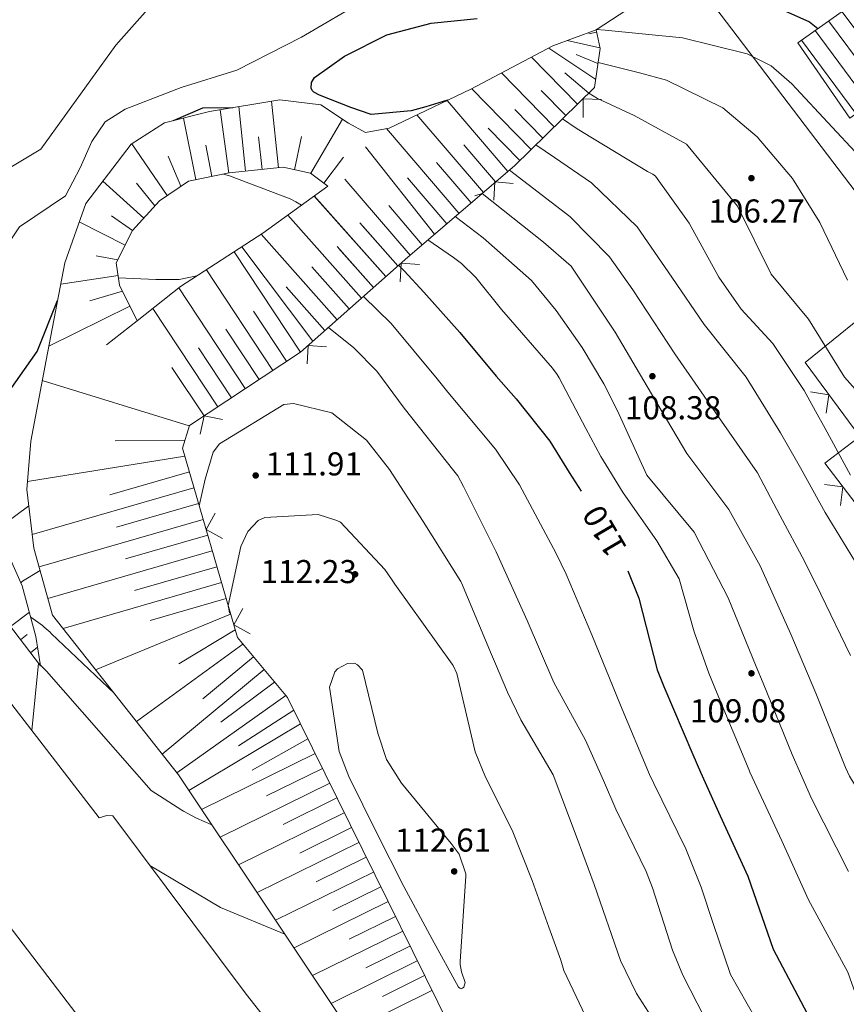
# Model space of a CAD drawing. Extents: x 5609890 to 5611425, y 5033781 to 5035130.
# Drawn here: x 5610505 to 5610555, y 5034523 to 5034583 of the extents above; entities that cross this region are included whole.
import ezdxf
from ezdxf.enums import TextEntityAlignment as Align

# ---------------------------------------------------------------- set-up
doc = ezdxf.new("R2010")
doc.units = 0
doc.header["$LTSCALE"] = 99.9
doc.header["$MEASUREMENT"] = 0
doc.linetypes.add('DGN Style 2', pattern=[20.124207, 12.074524, -8.049683])
for name, color, linetype, lineweight in [('Level 15', 7, 'Continuous', 0), ('Level 21', 7, 'Continuous', 0), ('Level 30', 7, 'Continuous', 0), ('Level 31', 7, 'Continuous', 0), ('Level 5', 7, 'Continuous', 0), ('Level 51', 7, 'Continuous', 0), ('Level 52', 7, 'Continuous', 0), ('Level 53', 7, 'Continuous', 0), ('Level 54', 7, 'Continuous', 0), ('Level 7', 7, 'Continuous', 0)]:
    doc.layers.add(name, color=color, linetype=linetype, lineweight=lineweight)
doc.styles.add('Style-Arial Narrow', font='romans.shx')

# ---------------------------------------------------------------- blocks, each defined once
blk = doc.blocks.new('7101')
at = {"layer": 'Level 51', "linetype": 'Continuous', "lineweight": 0}
h = blk.add_hatch(color=30, dxfattribs=at)
edge = h.paths.add_edge_path()
edge.add_arc((0, 0), 0.1, 0, 360)

msp = doc.modelspace()

# ---------------------------------------------------------------- hatches: boundary and pattern name
at = {"layer": 'Level 5', "linetype": 'Continuous', "lineweight": 0}
h = msp.add_hatch(dxfattribs=at)
h.set_pattern_fill('_USER', style=0)
h.set_pattern_definition([(126.5, (5610557.0986, 5034579.5646), (-0.80386, -0.59482), [])])
h.paths.add_polyline_path([(5610551.802, 5034581.202), (5610555.467, 5034583.811), (5610558.774, 5034579.341), (5610554.949, 5034576.643)])

# ---------------------------------------------------------------- linework, layer by layer
at = {"layer": 'Level 15', "color": 7, "linetype": 'Continuous', "lineweight": 0}
for p, q in [((5610539.626, 5034581.849), (5610539.158, 5034581.753)), ((5610539.821, 5034580.897), (5610537.836, 5034581.338)), ((5610539.569, 5034578.979), (5610536.726, 5034580.884)), ((5610538.458, 5034577.474), (5610535.672, 5034580.326)), ((5610539.702, 5034579.938), (5610538.392, 5034580.499)), ((5610537.062, 5034576.11), (5610533.874, 5034579.374)), ((5610539.156, 5034578.156), (5610537.699, 5034579.378)), ((5610535.666, 5034574.746), (5610532.076, 5034578.421)), ((5610537.76, 5034576.792), (5610536.266, 5034578.321)), ((5610520.355, 5034573.628), (5610519.934, 5034577.659)), ((5610534.247, 5034573.408), (5610530.568, 5034577.701)), ((5610517.354, 5034573.312), (5610516.821, 5034577.148)), ((5610518.371, 5034573.421), (5610517.962, 5034577.335)), ((5610536.364, 5034575.428), (5610534.669, 5034577.163)), ((5610515.347, 5034572.914), (5610514.607, 5034576.645)), ((5610522.315, 5034573.304), (5610524.239, 5034576.582)), ((5610532.768, 5034572.14), (5610528.744, 5034576.834)), ((5610531.288, 5034570.871), (5610526.891, 5034576.001)), ((5610534.968, 5034574.064), (5610533.057, 5034576.02)), ((5610519.363, 5034573.524), (5610519.155, 5034575.511)), ((5610521.338, 5034573.513), (5610521.755, 5034575.524)), ((5610513.627, 5034571.954), (5610511.487, 5034575.089)), ((5610516.327, 5034573.108), (5610515.952, 5034574.999)), ((5610529.808, 5034569.603), (5610525.628, 5034574.907)), ((5610533.507, 5034572.774), (5610531.582, 5034575.021)), ((5610514.452, 5034572.518), (5610513.679, 5034574.323)), ((5610523.111, 5034572.7), (5610524.304, 5034574.272)), ((5610532.028, 5034571.506), (5610529.93, 5034573.953)), ((5610528.329, 5034568.335), (5610524.374, 5034572.949)), ((5610530.548, 5034570.237), (5610528.164, 5034573.018)), ((5610512.195, 5034570.575), (5610509.721, 5034572.821)), ((5610512.867, 5034571.315), (5610511.768, 5034572.704)), ((5610526.854, 5034567.033), (5610522.523, 5034571.923)), ((5610526.854, 5034567.033), (5610522.545, 5034571.897)), ((5610529.069, 5034568.969), (5610527.035, 5034571.341)), ((5610511.523, 5034569.834), (5610510.241, 5034570.719)), ((5610525.379, 5034565.727), (5610520.92, 5034570.762)), ((5610511.073, 5034568.949), (5610508.293, 5034570.352)), ((5610527.591, 5034567.686), (5610525.278, 5034570.297)), ((5610527.591, 5034567.686), (5610525.458, 5034570.094)), ((5610523.905, 5034564.421), (5610519.313, 5034569.605)), ((5610522.43, 5034563.115), (5610518.143, 5034568.845)), ((5610526.116, 5034566.38), (5610523.919, 5034568.861)), ((5610526.116, 5034566.38), (5610524.002, 5034568.767)), ((5610510.626, 5034568.062), (5610509.311, 5034568.291)), ((5610521.687, 5034562.458), (5610517.668, 5034568.537)), ((5610524.642, 5034565.074), (5610522.38, 5034567.628)), ((5610510.646, 5034567.098), (5610507.172, 5034566.568)), ((5610520.019, 5034561.355), (5610515.99, 5034567.448)), ((5610518.351, 5034560.252), (5610514.319, 5034566.349)), ((5610523.167, 5034563.768), (5610520.823, 5034566.415)), ((5610510.917, 5034566.149), (5610508.931, 5034565.564)), ((5610511.362, 5034565.253), (5610506.446, 5034562.814)), ((5610516.683, 5034559.149), (5610512.746, 5034565.103)), ((5610520.853, 5034561.907), (5610518.841, 5034564.95)), ((5610511.806, 5034564.358), (5610509.939, 5034562.91)), ((5610519.185, 5034560.804), (5610517.168, 5034563.854)), ((5610517.517, 5034559.7), (5610515.525, 5034562.713)), ((5610515.849, 5034558.597), (5610513.904, 5034561.538)), ((5610514.959, 5034557.988), (5610506.052, 5034560.743)), ((5610514.691, 5034557.115), (5610510.467, 5034557.086)), ((5610514.687, 5034556.16), (5610505.161, 5034554.626)), ((5610514.965, 5034555.202), (5610510.147, 5034553.806)), ((5610515.242, 5034554.245), (5610505.448, 5034551.406)), ((5610515.52, 5034553.287), (5610510.558, 5034551.849)), ((5610515.798, 5034552.33), (5610505.864, 5034549.45)), ((5610516.075, 5034551.373), (5610511.103, 5034549.931)), ((5610516.353, 5034550.415), (5610506.4, 5034547.53)), ((5610516.63, 5034549.458), (5610511.649, 5034548.014)), ((5610516.908, 5034548.5), (5610507.311, 5034545.718)), ((5610517.185, 5034547.543), (5610512.581, 5034546.208)), ((5610504.128, 5034545.831), (5610505.273, 5034546.708)), ((5610517.463, 5034546.586), (5610509.283, 5034543.214)), ((5610517.74, 5034545.628), (5610514.328, 5034543.584)), ((5610504.735, 5034545.038), (5610505.145, 5034545.352)), ((5610505.342, 5034544.245), (5610505.775, 5034544.576)), ((5610518.21, 5034544.772), (5610511.751, 5034540.082)), ((5610518.848, 5034544.003), (5610515.77, 5034541.446)), ((5610519.487, 5034543.235), (5610513.31, 5034538.103)), ((5610520.125, 5034542.466), (5610516.876, 5034540.036)), ((5610520.806, 5034541.647), (5610514.2, 5034536.973)), ((5610521.279, 5034540.767), (5610517.93, 5034538.609)), ((5610521.691, 5034539.932), (5610514.929, 5034535.903)), ((5610522.133, 5034539.035), (5610518.761, 5034537.137)), ((5610522.575, 5034538.138), (5610515.699, 5034534.749)), ((5610523.017, 5034537.241), (5610519.638, 5034535.576)), ((5610523.459, 5034536.344), (5610516.819, 5034533.072)), ((5610523.901, 5034535.447), (5610520.64, 5034533.84)), ((5610524.343, 5034534.55), (5610517.939, 5034531.394)), ((5610524.785, 5034533.653), (5610521.642, 5034532.104)), ((5610525.227, 5034532.756), (5610519.059, 5034529.716)), ((5610525.669, 5034531.859), (5610522.644, 5034530.368)), ((5610526.111, 5034530.962), (5610520.179, 5034528.039)), ((5610526.553, 5034530.065), (5610523.646, 5034528.633)), ((5610526.995, 5034529.168), (5610521.299, 5034526.361)), ((5610527.438, 5034528.271), (5610524.649, 5034526.897)), ((5610527.88, 5034527.374), (5610522.42, 5034524.683)), ((5610528.322, 5034526.477), (5610525.651, 5034525.161)), ((5610528.764, 5034525.58), (5610523.54, 5034523.006)), ((5610529.206, 5034524.684), (5610526.653, 5034523.425)), ((5610529.648, 5034523.787), (5610524.66, 5034521.328))]:
    msp.add_line(p, q, dxfattribs=at)
at = {"layer": 'Level 21', "color": 7, "linetype": 'Continuous', "lineweight": 13, "flags": 128}
for points in [[(5610532.376, 5034491.893), (5610521.415, 5034505.682), (5610508.152, 5034522.333), (5610496.875, 5034537.081), (5610483.454, 5034554.546), (5610471.187, 5034569.888), (5610459.39, 5034584.456), (5610447.852, 5034599.448), (5610437.672, 5034612.556), (5610431.257, 5034620.768), (5610427.883, 5034625.465), (5610423.873, 5034631.332), (5610418.826, 5034639.439), (5610417.41, 5034642.423), (5610415.601, 5034645.424)], [(5610542.58, 5034492.861), (5610536.584, 5034500.632), (5610527.368, 5034512.155), (5610518.398, 5034523.555), (5610510.318, 5034534.359), (5610509.974, 5034534.378), (5610509.503, 5034534.25), (5610500.05, 5034546.493)]]:
    msp.add_lwpolyline(points, dxfattribs=at)
at = {"layer": 'Level 30', "color": 7, "linetype": 'Continuous', "lineweight": 0, "flags": 128}
for points in [[(5610539.928, 5034577.776), (5610538.813, 5034577.805), (5610538.811, 5034576.685)], [(5610534.579, 5034572.681), (5610533.468, 5034572.782), (5610533.396, 5034571.666)], [(5610528.899, 5034567.773), (5610527.78, 5034567.851), (5610527.719, 5034566.729)], [(5610523.274, 5034562.79), (5610522.155, 5034562.868), (5610522.095, 5034561.746)], [(5610553.525, 5034558.767), (5610553.692, 5034559.882), (5610552.577, 5034560.056)], [(5610516.959, 5034558.372), (5610515.851, 5034558.598), (5610515.625, 5034557.49)], [(5610554.397, 5034553.174), (5610554.543, 5034554.293), (5610553.425, 5034554.445)], [(5610516.519, 5034552.701), (5610515.978, 5034551.724), (5610516.963, 5034551.17)], [(5610518.195, 5034546.924), (5610517.654, 5034545.946), (5610518.64, 5034545.392)]]:
    msp.add_lwpolyline(points, dxfattribs=at)
at = {"layer": 'Level 31', "color": 7, "linetype": 'Continuous', "lineweight": 0, "flags": 128}
for points in [[(5610513.746, 5034584.716), (5610510.5, 5034581.064), (5610505.961, 5034574.763), (5610501.404, 5034572.026), (5610497.177, 5034572.693), (5610490.67, 5034575.899), (5610480.395, 5034581.708), (5610476.674, 5034583.261), (5610469.135, 5034590.614), (5610458.582, 5034604.582), (5610455.194, 5034611.14), (5610453.907, 5034614.741), (5610453.708, 5034618.904), (5610454.571, 5034623.092), (5610457.424, 5034625.863), (5610465.738, 5034630.67), (5610472.613, 5034635.132), (5610478.34, 5034637.749), (5610480.679, 5034637.508)], [(5610539.596, 5034581.996), (5610567.769, 5034600.389), (5610583.964, 5034616.234), (5610589.013, 5034610.646)], [(5610545.11, 5034585.596), (5610559.008, 5034567.303)], [(5610539.502, 5034578.494), (5610534.643, 5034573.747), (5610528.182, 5034568.209), (5610521.693, 5034562.462), (5610514.967, 5034558.014), (5610514.547, 5034556.644), (5610517.87, 5034545.181)], [(5610600, 5034536.711), (5610598.721, 5034537.796), (5610593.502, 5034542.962), (5610591.991, 5034541.585), (5610585.588, 5034549.541), (5610568.572, 5034535.951), (5610553.445, 5034555.728), (5610555.561, 5034557.341), (5610552.258, 5034561.832), (5610567.219, 5034573.959)]]:
    msp.add_lwpolyline(points, dxfattribs=at)
at = {"layer": 'Level 5', "color": 7, "linetype": 'Continuous', "lineweight": 13, "flags": 128}
msp.add_lwpolyline([(5610551.802, 5034581.202), (5610555.467, 5034583.811), (5610558.774, 5034579.341), (5610554.949, 5034576.643)], close=True, dxfattribs=at)
at = {"layer": 'Level 52', "color": 30, "linetype": 'Continuous', "lineweight": 30, "flags": 128}
for points in [[(5610549.199, 5034583.968), (5610552.519, 5034582.466), (5610553.013, 5034582.064)], [(5610530.528, 5034577.682), (5610530.6, 5034577.72), (5610529.286, 5034577.313), (5610528.39, 5034577.071), (5610525.977, 5034576.865), (5610524.745, 5034577.274), (5610522.838, 5034578.026), (5610522.494, 5034578.201), (5610522.391, 5034578.314), (5610522.34, 5034578.459), (5610522.368, 5034578.799), (5610522.543, 5034579.097), (5610524.355, 5034580.383), (5610526.928, 5034581.681), (5610529.61, 5034582.385), (5610532.394, 5034582.676)], [(5610513.999, 5034576.491), (5610515.775, 5034577.271), (5610517.593, 5034577.275)], [(5610527.629, 5034567.72), (5610527.63, 5034567.72)], [(5610527.63, 5034567.72), (5610527.976, 5034567.382), (5610529.152, 5034566.099), (5610531.339, 5034563.649), (5610533.542, 5034561.004), (5610534.759, 5034559.625), (5610536.794, 5034557.058), (5610537.96, 5034555.168), (5610538.682, 5034554.028)], [(5610493.399, 5034564.988), (5610493.45, 5034564.93), (5610494.05, 5034564.331), (5610494.086, 5034564.3), (5610494.105, 5034564.284), (5610499.367, 5034560.032), (5610501.21, 5034559.138), (5610502.556, 5034559.066), (5610503.691, 5034559.578), (5610505.741, 5034562.502), (5610506.984, 5034565.596)], [(5610541.514, 5034549.201), (5610542.175, 5034547.546), (5610543.299, 5034543.208), (5610543.695, 5034542.212), (5610545.446, 5034538.075), (5610545.907, 5034537.008), (5610547.112, 5034534.366), (5610548.788, 5034530.712), (5610550.31, 5034526.295), (5610552.372, 5034522.396), (5610554.185, 5034518.179), (5610555.996, 5034515.794)]]:
    msp.add_lwpolyline(points, dxfattribs=at)
at = {"layer": 'Level 53', "color": 30, "linetype": 'Continuous', "lineweight": 0, "flags": 128}
for points in [[(5610539.71, 5034580), (5610539.711, 5034580)], [(5610539.711, 5034580), (5610542.215, 5034579.372), (5610543.851, 5034578.936), (5610547.275, 5034577.255), (5610549.344, 5034575.511), (5610551.482, 5034572.974), (5610553.138, 5034570.305), (5610554.816, 5034566.815)], [(5610537.552, 5034576.589), (5610538.382, 5034576.033), (5610538.807, 5034575.768), (5610542.715, 5034573.396), (5610543.019, 5034573.235), (5610543.189, 5034573.126), (5610545.227, 5034570.274), (5610547.022, 5034567.006), (5610548.376, 5034565.062), (5610550.289, 5034562.986), (5610552.198, 5034560.14), (5610552.887, 5034558.888), (5610553.464, 5034557.829), (5610555, 5034555)], [(5610534.348, 5034573.494), (5610538.005, 5034570.679), (5610540.402, 5034568.226), (5610541.825, 5034566.237), (5610544.356, 5034562.354)], [(5610531.052, 5034570.669), (5610532.756, 5034569.378), (5610535.677, 5034566.803), (5610537.179, 5034564.986), (5610538.745, 5034562.75), (5610540.062, 5034560.538), (5610540.889, 5034558.895), (5610542.673, 5034555.006), (5610545.534, 5034551.554), (5610547.581, 5034547.578), (5610549.292, 5034543.41), (5610549.711, 5034542.405), (5610551.47, 5034538.086), (5610552.644, 5034535.416), (5610554.87, 5034531)], [(5610510.665, 5034566.97), (5610512.926, 5034566.858), (5610514.352, 5034566.866), (5610515.42, 5034567.08), (5610515.455, 5034567.1)], [(5610523.281, 5034563.909), (5610523.289, 5034563.913)], [(5610523.351, 5034563.942), (5610523.359, 5034563.945)], [(5610523.359, 5034563.945), (5610523.372, 5034563.952)], [(5610523.372, 5034563.952), (5610523.378, 5034563.954)], [(5610523.378, 5034563.954), (5610523.38, 5034563.955)], [(5610523.38, 5034563.955), (5610523.39, 5034563.96), (5610524.912, 5034562.723), (5610526.323, 5034561.3), (5610527.974, 5034559.075), (5610530.986, 5034555.275), (5610531.221, 5034554.968), (5610531.568, 5034554.315), (5610533.533, 5034550.357), (5610535.419, 5034546.196), (5610537.043, 5034542.443), (5610538.947, 5034538.958), (5610540.04, 5034536.503), (5610540.782, 5034534.772), (5610542.633, 5034530.999), (5610542.998, 5034530.007), (5610544.228, 5034526.222), (5610544.844, 5034524.71), (5610546.156, 5034522.148), (5610547.928, 5034519.002), (5610549.161, 5034517.095), (5610550.705, 5034514.705), (5610552.11, 5034512.591), (5610555.276, 5034508.827)], [(5610544.356, 5034562.354), (5610547.196, 5034558.273), (5610549.364, 5034555.142), (5610550.741, 5034552.551), (5610552.203, 5034549.787), (5610553.204, 5034547.799), (5610555.002, 5034544.071)], [(5610517.31, 5034547.11), (5610517.31, 5034547.11), (5610518.079, 5034550.683), (5610518.496, 5034551.591), (5610519.124, 5034552.259), (5610519.535, 5034552.444), (5610522.757, 5034552.626), (5610523.893, 5034552.26), (5610524.121, 5034552.151), (5610526.791, 5034549.3), (5610527.196, 5034548.706), (5610527.403, 5034548.412), (5610530.88, 5034543.56), (5610530.938, 5034543.473), (5610531.151, 5034542.998), (5610532.265, 5034538.247), (5610532.902, 5034536.709), (5610534.52, 5034533.504), (5610535.717, 5034530.445), (5610536.737, 5034527.617), (5610537.449, 5034525.613), (5610537.647, 5034525.002), (5610539.668, 5034520.689)], [(5610504.756, 5034548.485), (5610504.854, 5034548.577), (5610505.926, 5034549.228)], [(5610517.31, 5034547.109), (5610517.31, 5034547.11)], [(5610517.31, 5034547.108), (5610517.31, 5034547.109)], [(5610517.311, 5034547.105), (5610517.31, 5034547.108)], [(5610517.312, 5034547.1), (5610517.311, 5034547.105)], [(5610517.314, 5034547.089), (5610517.312, 5034547.1)], [(5610517.318, 5034547.064), (5610517.314, 5034547.089)], [(5610517.327, 5034547.011), (5610517.318, 5034547.064)], [(5610517.347, 5034546.898), (5610517.327, 5034547.011)], [(5610517.389, 5034546.653), (5610517.347, 5034546.898)], [(5610505.42, 5034539.54), (5610505.83, 5034543.608)], [(5610505.83, 5034543.608), (5610505.83, 5034543.61), (5610505.941, 5034543.504)], [(5610505.941, 5034543.504), (5610506.138, 5034543.315), (5610506.309, 5034543.127), (5610512.64, 5034535.903), (5610514.499, 5034534.708), (5610514.601, 5034534.651)], [(5610505.42, 5034539.539), (5610505.42, 5034539.54)], [(5610514.601, 5034534.651), (5610515.392, 5034534.216), (5610516.325, 5034533.812)]]:
    msp.add_lwpolyline(points, dxfattribs=at)
at = {"layer": 'Level 54', "color": 30, "linetype": 'DGN Style 2', "lineweight": 0, "flags": 128}
for points in [[(5610473.08, 5034582), (5610473.871, 5034581.774), (5610473.971, 5034581.755), (5610474.071, 5034581.746), (5610478.55, 5034583.42), (5610473.254, 5034587.497), (5610472.734, 5034587.942), (5610471.833, 5034588.974), (5610470.472, 5034591.113), (5610469.211, 5034593.31), (5610468.111, 5034595.592), (5610466.405, 5034599.794), (5610465.61, 5034603.83), (5610466.015, 5034607.314), (5610466.238, 5034609.148), (5610466.759, 5034612.806), (5610466.918, 5034613.715), (5610467.087, 5034614.623), (5610468.288, 5034620.791), (5610469.135, 5034623.502), (5610470.157, 5034625.371), (5610472.457, 5034628.316), (5610476.374, 5034631.068), (5610480.517, 5034631.757), (5610484.989, 5034631.925), (5610488.047, 5034631.825), (5610490.269, 5034631.343), (5610493.246, 5034630.053), (5610494.137, 5034629.593), (5610495.018, 5034629.112), (5610498.534, 5034627.113), (5610499.782, 5034626.612), (5610503.84, 5034626.822), (5610507.001, 5034627.509), (5610511.43, 5034628.632), (5610516.081, 5034630.06), (5610518.271, 5034630.693), (5610519.749, 5034631.046), (5610523.278, 5034631.736), (5610525.288, 5034631.891), (5610529.191, 5034631.581), (5610530.636, 5034631.353), (5610534.095, 5034630.074), (5610537.424, 5034628.252), (5610538.91, 5034624.96), (5610539.415, 5034622.959), (5610539.962, 5034618.875), (5610540.254, 5034612.74), (5610540.16, 5034611.589), (5610539.471, 5034610.004), (5610538.251, 5034608.791), (5610530.476, 5034603.652), (5610529.694, 5034603.147), (5610528.11, 5034602.171), (5610523.762, 5034599.717), (5610521.924, 5034598.512), (5610518.443, 5034595.961), (5610517.567, 5034595.304), (5610515.847, 5034593.951), (5610513.277, 5034591.914), (5610510.392, 5034590.083), (5610508.207, 5034588.895), (5610505.146, 5034587.631), (5610502.286, 5034586.808), (5610499.822, 5034586.205), (5610495.151, 5034585.238), (5610494.946, 5034585.147), (5610494.708, 5034585.071), (5610492.089, 5034584.668), (5610489.427, 5034584.222), (5610486.779, 5034583.704), (5610480.844, 5034582.461), (5610480.702, 5034582.425), (5610479.84, 5034581.904), (5610477.522, 5034578.781), (5610477.526, 5034578.701), (5610477.572, 5034578.633), (5610477.714, 5034578.593), (5610477.768, 5034578.59), (5610482.468, 5034578.496), (5610483.161, 5034578.407), (5610484.756, 5034577.708), (5610486.097, 5034576.746), (5610486.979, 5034575.352), (5610488.237, 5034572.864), (5610489.556, 5034572.168), (5610492.069, 5034571.508), (5610493.132, 5034570.662), (5610494.526, 5034567.146), (5610494.704, 5034566.965), (5610497.188, 5034566.104), (5610500.532, 5034564.573), (5610500.919, 5034564.577), (5610501.263, 5034564.755), (5610501.77, 5034565.35), (5610502.346, 5034566.567), (5610504.67, 5034570.042), (5610507.453, 5034571.928), (5610508.358, 5034573.628), (5610509.053, 5034575.231), (5610509.871, 5034576.409), (5610511.079, 5034577.183), (5610514.472, 5034578.484), (5610517.83, 5034579.547), (5610521.761, 5034581.54), (5610524.377, 5034583.077), (5610526.81, 5034584.609), (5610528.622, 5034585.779), (5610531.934, 5034587.625), (5610536.417, 5034588.639), (5610540.747, 5034587.996), (5610542.986, 5034587.976), (5610545.845, 5034588.37), (5610550.277, 5034588.858), (5610554.451, 5034588.386), (5610557.205, 5034586.385), (5610557.59, 5034585.951), (5610560.757, 5034582.123), (5610561.591, 5034580.895), (5610562.971, 5034578.634), (5610564.055, 5034577.129), (5610566.887, 5034573.636), (5610567.229, 5034573.229), (5610568.745, 5034571.379), (5610570.511, 5034569.197), (5610572.264, 5034567.003), (5610574.656, 5034565.343), (5610575.07, 5034565.1), (5610575.986, 5034564.561)], [(5610539.591, 5034581.994), (5610539.595, 5034581.997)], [(5610539.595, 5034581.997), (5610539.6, 5034582), (5610540.132, 5034581.971), (5610544.83, 5034581.502), (5610548.732, 5034580.536), (5610550.197, 5034579.806), (5610551.438, 5034578.712), (5610551.707, 5034578.434), (5610555.543, 5034574.315), (5610555.724, 5034574.111), (5610556.213, 5034573.458), (5610557.6, 5034570.718), (5610559.664, 5034567.011), (5610561.377, 5034565.23), (5610564.43, 5034562.204), (5610565.952, 5034560.339), (5610569.074, 5034557.074), (5610572.551, 5034553.77), (5610574.308, 5034552.527), (5610576.269, 5034551.159), (5610578.982, 5034549.257), (5610579.276, 5034548.998), (5610581.499, 5034545.509), (5610583.077, 5034542.664), (5610584.447, 5034540.504), (5610585.91, 5034538.333), (5610586.633, 5034536.999), (5610588.567, 5034533.415), (5610590.833, 5034530.471), (5610592.449, 5034528.308), (5610594.45, 5034525.353), (5610597.389, 5034522.137), (5610599.442, 5034520.576), (5610601.507, 5034518.492), (5610604.426, 5034515.38), (5610608.131, 5034512.137), (5610609.433, 5034511.463), (5610612.029, 5034510.005), (5610614.794, 5034507.904), (5610616.178, 5034507.008), (5610619.519, 5034505.514), (5610621.728, 5034504.404), (5610624.721, 5034502.831), (5610627.325, 5034501.487), (5610631.328, 5034499.336), (5610633.428, 5034498.406), (5610636.854, 5034497.094), (5610639.499, 5034496.162), (5610642.443, 5034495.138), (5610645.145, 5034494.094), (5610647.878, 5034492.814), (5610649.761, 5034491.843), (5610652.005, 5034490.546), (5610656.108, 5034488.108), (5610657.224, 5034487.485), (5610661.549, 5034485.062), (5610663.764, 5034483.608), (5610666.253, 5034481.302), (5610668.76, 5034479.027), (5610670.231, 5034477.776), (5610671.263, 5034476.699), (5610673.402, 5034473.484), (5610674.931, 5034470.763), (5610676.427, 5034468.716), (5610679.465, 5034465.178), (5610682.159, 5034462.34), (5610684.953, 5034459.422), (5610686.19, 5034458.443), (5610687.004, 5034458.062), (5610691.434, 5034456.827), (5610694.06, 5034456.511), (5610697.899, 5034456.384), (5610700.334, 5034456.355), (5610703.422, 5034456.461), (5610706.085, 5034456.422), (5610708.705, 5034455.997), (5610712.086, 5034454.641), (5610713.745, 5034453.872), (5610717, 5034452.209), (5610717.993, 5034451.653)], [(5610539.149, 5034578.15), (5610539.15, 5034578.15)], [(5610539.15, 5034578.15), (5610539.675, 5034577.836), (5610541.891, 5034576.804), (5610545.066, 5034575.05), (5610548.154, 5034571.31), (5610550.184, 5034567.186), (5610552.45, 5034564.466), (5610554.642, 5034560.935), (5610556.491, 5034558.83), (5610559.341, 5034555.39), (5610560.194, 5034554.193), (5610563.139, 5034550.343), (5610564.795, 5034548.203), (5610566.68, 5034546.029), (5610569.485, 5034542.637), (5610570.874, 5034539.985), (5610572.265, 5034536.687), (5610574.137, 5034532.685), (5610575.549, 5034530.705), (5610577.991, 5034528.124), (5610580.643, 5034525.254), (5610582.136, 5034523.173), (5610583.405, 5034521.336), (5610585, 5034519), (5610587.541, 5034516.812), (5610590.872, 5034514.035), (5610591.614, 5034513.381), (5610592.155, 5034512.883), (5610595.846, 5034509.875), (5610597.653, 5034508.683), (5610600.603, 5034507.172), (5610603.161, 5034505.938), (5610606.957, 5034503.871), (5610609.514, 5034502.347), (5610611.393, 5034501.259), (5610613.911, 5034499.912), (5610615.277, 5034499.238), (5610619.471, 5034497.289), (5610623.09, 5034495.255), (5610627.342, 5034493.097), (5610630.965, 5034492.066), (5610633.872, 5034491.08), (5610634.74, 5034490.734), (5610638.598, 5034489.045), (5610638.976, 5034488.867), (5610642.233, 5034487.103), (5610643.901, 5034486.131), (5610646.17, 5034484.787), (5610650.542, 5034482.54), (5610651.221, 5034482.129), (5610654.166, 5034480.162), (5610656.664, 5034478.402), (5610658.264, 5034477), (5610660.623, 5034474.626), (5610663.213, 5034472.458), (5610665.123, 5034469.424), (5610667.558, 5034465.353), (5610668.381, 5034464.381), (5610669.152, 5034463.595), (5610672.405, 5034460.165), (5610674.813, 5034457.76), (5610677.022, 5034456.175), (5610681.001, 5034453.868), (5610683.699, 5034452.569), (5610685.842, 5034451.777), (5610689.881, 5034450.995), (5610694.666, 5034450.845), (5610697.234, 5034450.981), (5610701.088, 5034451.131), (5610702.374, 5034451.138), (5610703.123, 5034451.134)], [(5610535.953, 5034575.028), (5610537.079, 5034574.242), (5610539.304, 5034572.708), (5610542.073, 5034570.056), (5610544.17, 5034567.003)], [(5610517.034, 5034573.249), (5610517.383, 5034573.137), (5610521.06, 5034571.745), (5610521.408, 5034571.559), (5610521.748, 5034571.361)], [(5610532.251, 5034571.921), (5610532.696, 5034572.079)], [(5610532.696, 5034572.079), (5610532.7, 5034572.08), (5610536.406, 5034569.117), (5610538.073, 5034567.669), (5610540.757, 5034563.671), (5610542.693, 5034560.387), (5610545.093, 5034556.316), (5610547.621, 5034552.918), (5610549.518, 5034549.518), (5610551.376, 5034545.378), (5610552.397, 5034542.997), (5610552.889, 5034541.799), (5610554.705, 5034537.295), (5610554.94, 5034536.774), (5610555.065, 5034536.565), (5610556.842, 5034533.723), (5610557.847, 5034532.091), (5610558.965, 5034530.209), (5610560.73, 5034527.019), (5610561.661, 5034525.268), (5610561.916, 5034524.734), (5610563.174, 5034522.213), (5610564.44, 5034520.249), (5610566.44, 5034518.113), (5610570.058, 5034514.884), (5610572.544, 5034512.259), (5610576.244, 5034509.034), (5610579.171, 5034506.452), (5610580.914, 5034505.217), (5610584.58, 5034502.656), (5610585.214, 5034502.246), (5610588.112, 5034500.762), (5610591.283, 5034499.042), (5610593.639, 5034497.634), (5610596.998, 5034495.486), (5610597.886, 5034494.884), (5610601.415, 5034492.663), (5610605.403, 5034490.646), (5610608.571, 5034488.573), (5610612.777, 5034486.777), (5610615.001, 5034485.853), (5610617.537, 5034484.834), (5610621.492, 5034483.363), (5610625.954, 5034481.948), (5610630.098, 5034480.101), (5610634.124, 5034478.118), (5610637.184, 5034475.792), (5610640.743, 5034473.647), (5610645, 5034471.127), (5610645.241, 5034470.988), (5610649.201, 5034468.061), (5610651.16, 5034466.246), (5610652.265, 5034464.846), (5610654.41, 5034462.41), (5610656.998, 5034460.103), (5610658.234, 5034458.854), (5610661.017, 5034455.791), (5610663.089, 5034453.625), (5610663.912, 5034452.835), (5610667.185, 5034450.126), (5610669.302, 5034448.622), (5610673.107, 5034446.798), (5610675.36, 5034445.376), (5610681, 5034441), (5610682.275, 5034441.179), (5610683.552, 5034441.338), (5610684.834, 5034441.454), (5610689.297, 5034441.764), (5610691.656, 5034441.786), (5610692.836, 5034441.788), (5610696.74, 5034441.797), (5610701.019, 5034441.763), (5610703.854, 5034441.523), (5610707.705, 5034440.857), (5610711.522, 5034439.344), (5610715.537, 5034436.779), (5610718.694, 5034434.269), (5610720.712, 5034432.355), (5610723.793, 5034428.656), (5610726.336, 5034424.774), (5610727.023, 5034423.372), (5610730.258, 5034415.837), (5610730.554, 5034415.062), (5610731.143, 5034412.652), (5610731.278, 5034410.998), (5610731.065, 5034407.358), (5610731.034, 5034406.677), (5610731.084, 5034406.448)], [(5610529.404, 5034569.257), (5610530.953, 5034568.185), (5610531.437, 5034567.82), (5610532.316, 5034566.985), (5610533.874, 5034565.04), (5610536.949, 5034561.483), (5610537.245, 5034561.095), (5610537.351, 5034560.903), (5610538.963, 5034557.832), (5610539.878, 5034556.13), (5610541.225, 5034553.939), (5610543.262, 5034551.028), (5610544.613, 5034548.719), (5610545.531, 5034545.515), (5610546.419, 5034543.006), (5610546.916, 5034541.772), (5610548.855, 5034537.14), (5610548.911, 5034537.01), (5610550.847, 5034532.85), (5610552.448, 5034529.277), (5610554.832, 5034524.887), (5610555.073, 5034524.216), (5610556.576, 5034520.045), (5610557.594, 5034518.39), (5610559.331, 5034516.35), (5610561.011, 5034514.66), (5610563.411, 5034512.996), (5610566.644, 5034510.608), (5610569.346, 5034507.729), (5610572.052, 5034505.512), (5610573.304, 5034504.596), (5610573.611, 5034504.359), (5610577.588, 5034501.241), (5610578.043, 5034500.871), (5610579.132, 5034500.02), (5610582.013, 5034498.007), (5610585.003, 5034495.685), (5610586.085, 5034495.103), (5610588.804, 5034493.887), (5610590.637, 5034492.973), (5610594.563, 5034490.683), (5610597.287, 5034489.143), (5610601.16, 5034487.155), (5610604.932, 5034484.932), (5610608.593, 5034482.716), (5610612.541, 5034481.214), (5610616.175, 5034479.838), (5610618.473, 5034478.752), (5610621.139, 5034477.342), (5610622.282, 5034476.926), (5610625.678, 5034475.671), (5610627.324, 5034474.929), (5610629.748, 5034473.747), (5610632.813, 5034472.229), (5610634.526, 5034471.178), (5610638.151, 5034468.588), (5610639.835, 5034467.316), (5610642.121, 5034465.501), (5610644.432, 5034463.305), (5610647.182, 5034460.297), (5610649.639, 5034458.12), (5610652.761, 5034455.783), (5610656.699, 5034452.911), (5610657.085, 5034452.595), (5610660.711, 5034449.343), (5610663.075, 5034447.466), (5610663.719, 5034446.92), (5610666.339, 5034444.329), (5610668.896, 5034441.931), (5610670.073, 5034441.116), (5610674.105, 5034438.454), (5610677.669, 5034436.514), (5610681.438, 5034435.886), (5610681.526, 5034435.893), (5610694.936, 5034437.261), (5610695.177, 5034437.281), (5610695.782, 5034437.298), (5610697.914, 5034437.252), (5610698.499, 5034437.195), (5610707.14, 5034436.151), (5610707.395, 5034436.12), (5610708.745, 5034435.919), (5610714.743, 5034431.182), (5610716.003, 5034430.107), (5610718.318, 5034427.753), (5610721.358, 5034423.813), (5610722.681, 5034420.764), (5610723.59, 5034419.055), (5610724.18, 5034417.906), (5610724.462, 5034417.325), (5610727.136, 5034411.66), (5610727.495, 5034410.271), (5610726.828, 5034405.853), (5610726.747, 5034402.957), (5610727.016, 5034402.059), (5610727.757, 5034401.262), (5610729.373, 5034400.37), (5610731.937, 5034399.189), (5610733.992, 5034398.269), (5610736.504, 5034396.865), (5610739.504, 5034395.029), (5610741.318, 5034393.862), (5610742.624, 5034392.847), (5610745.025, 5034391.03), (5610747.49, 5034389.355), (5610750.908, 5034386.992), (5610751.879, 5034386.258), (5610755.345, 5034384.408), (5610759.677, 5034382.601), (5610761.033, 5034382.112), (5610764.577, 5034380.776), (5610765.394, 5034380.282), (5610768.979, 5034377.96), (5610771.715, 5034376.696), (5610776.311, 5034375.065), (5610776.588, 5034374.966), (5610776.983, 5034374.814), (5610780.063, 5034373.508), (5610782.524, 5034372.262), (5610784.373, 5034371.126), (5610788.017, 5034369.128), (5610788.868, 5034368.628), (5610789.134, 5034368.416), (5610791.438, 5034366.636), (5610793.55, 5034365.209), (5610795.507, 5034363.993), (5610797.709, 5034362.021), (5610798.524, 5034359.929), (5610798.261, 5034356.511), (5610797.685, 5034354.519), (5610795.364, 5034348.323), (5610795.122, 5034347.72), (5610793.83, 5034345.198), (5610792.86, 5034343.862), (5610792.325, 5034343.23), (5610792.051, 5034342.921), (5610788.403, 5034338.879), (5610786.381, 5034336.589), (5610785.016, 5034334.949), (5610784.277, 5034333.987), (5610780.867, 5034329.618), (5610780, 5034328.563), (5610778.15, 5034326.559), (5610775.122, 5034323.796), (5610772.012, 5034321.534), (5610771.377, 5034321.099), (5610761.26, 5034314.226), (5610760.602, 5034313.806), (5610758.874, 5034312.904), (5610758.521, 5034312.738), (5610753.02, 5034310.211), (5610750.77, 5034309.147), (5610748.544, 5034308.035), (5610745.112, 5034306.62), (5610743.923, 5034306.266), (5610740.053, 5034305.248), (5610738.164, 5034304.81), (5610734.332, 5034304.196), (5610732.417, 5034303.88), (5610724.539, 5034302.514), (5610724.173, 5034302.455), (5610722.331, 5034302.229), (5610719.852, 5034301.78), (5610718.011, 5034301.311), (5610712.856, 5034300.05), (5610711.844, 5034299.81), (5610708.796, 5034299.156), (5610704.6, 5034299.176), (5610701.449, 5034300.473), (5610700.194, 5034300.481), (5610698.34, 5034300.85), (5610698.332, 5034300.857)], [(5610544.17, 5034567.003), (5610546.139, 5034564.13), (5610548.682, 5034560.95), (5610550.762, 5034557.576), (5610551.968, 5034555.449), (5610553.455, 5034552.751), (5610555.68, 5034549.112), (5610557.276, 5034546.276), (5610558.912, 5034543), (5610560.005, 5034540.93), (5610561.615, 5034538.496), (5610562.757, 5034536.995), (5610564.852, 5034533.819), (5610566.906, 5034529.988), (5610568.279, 5034526.808), (5610569.416, 5034524.669), (5610571.578, 5034521.648), (5610573.214, 5034519.607), (5610573.792, 5034519.004), (5610577.2, 5034516.162), (5610580.812, 5034513.261), (5610581.301, 5034512.718), (5610581.54, 5034512.441), (5610584.621, 5034508.814), (5610587.376, 5034506.797), (5610590.377, 5034505.488), (5610593.116, 5034504.17), (5610596.999, 5034502.088), (5610598.033, 5034501.481), (5610600.885, 5034499.65), (5610604.094, 5034497.721), (5610605.186, 5034497.117), (5610608.836, 5034495.156), (5610609.047, 5034495.047), (5610612.548, 5034493.277), (5610614.015, 5034492.579), (5610616.623, 5034491.403), (5610621, 5034489.28), (5610625.121, 5034487.943), (5610626.998, 5034487.351), (5610630.895, 5034485.882), (5610633.321, 5034484.791), (5610635.654, 5034483.474), (5610639.248, 5034481.198), (5610642.951, 5034478.769), (5610645.187, 5034477.292), (5610645.685, 5034477.002), (5610649.627, 5034474.946), (5610651.838, 5034473.688), (5610653.774, 5034471.775), (5610655.425, 5034469.418), (5610657.347, 5034467.373), (5610658.907, 5034465.69), (5610660.637, 5034463.528), (5610663.003, 5034461.008), (5610664.503, 5034459.505), (5610665.972, 5034457.975), (5610668.777, 5034455.056), (5610671.684, 5034452.612), (5610674.617, 5034450.973), (5610678.615, 5034449.157), (5610681.701, 5034447.645), (5610685.556, 5034446.466), (5610687.403, 5034446.179), (5610688.524, 5034446.146), (5610694.944, 5034446.262), (5610696.74, 5034446.301), (5610697.637, 5034446.327), (5610698.535, 5034446.356), (5610706.58, 5034446.636), (5610707.667, 5034446.566), (5610708.719, 5034446.281), (5610712.523, 5034444.077), (5610714.401, 5034442.927), (5610718.093, 5034440.528), (5610719.908, 5034439.28), (5610724.413, 5034436.106), (5610724.495, 5034436.036), (5610724.571, 5034435.948), (5610727.786, 5034430.947), (5610728.491, 5034429.826), (5610730.509, 5034426.404), (5610732.206, 5034422.825), (5610733.113, 5034420.213), (5610734.014, 5034416.233), (5610734.809, 5034411.046), (5610734.81, 5034411.034)], [(5610525.497, 5034565.834), (5610525.502, 5034565.836)], [(5610525.502, 5034565.836), (5610525.503, 5034565.837)], [(5610525.503, 5034565.837), (5610525.51, 5034565.84), (5610527.174, 5034564.188), (5610529.972, 5034560.836), (5610530.608, 5034560.029), (5610533.502, 5034556.59), (5610534.954, 5034554.417), (5610537.178, 5034550.269), (5610537.78, 5034549.004), (5610539.329, 5034545.334), (5610541.065, 5034541.066), (5610542.818, 5034536.877), (5610543.083, 5034536.335), (5610545.02, 5034532.376), (5610545.948, 5034530.053), (5610546.69, 5034527.853), (5610547.73, 5034524.763), (5610549.236, 5034522.079), (5610551.157, 5034518.684), (5610552.457, 5034516.45), (5610554.657, 5034513.001), (5610555.003, 5034512.59), (5610557.315, 5034510.633), (5610560.783, 5034507.929), (5610561.68, 5034507.218), (5610562.173, 5034506.786), (5610565.824, 5034503.853), (5610568.897, 5034501.863), (5610572.375, 5034499.008), (5610575.55, 5034495.946), (5610578.432, 5034494.099), (5610582.309, 5034491.17), (5610585.412, 5034489.285), (5610589.23, 5034487.238), (5610593.324, 5034485.317), (5610597.236, 5034483.236), (5610600.586, 5034481.353), (5610604.421, 5034479.151), (5610608.887, 5034477.354), (5610609.171, 5034477.248), (5610612.334, 5034475.712), (5610615.894, 5034473.675), (5610617.581, 5034472.83), (5610621.084, 5034471.435), (5610622.076, 5034470.911), (5610625.114, 5034469.109), (5610627.468, 5034467.881), (5610629.029, 5034467.019), (5610632.091, 5034465), (5610633, 5034464.389), (5610635.484, 5034462.696), (5610638.843, 5034460.218), (5610640.088, 5034459.001), (5610641.863, 5034457.091), (5610644.736, 5034454.276), (5610645.912, 5034453.281), (5610646.607, 5034452.711), (5610649.919, 5034450.004), (5610652.947, 5034447.874), (5610656.263, 5034445.84), (5610659.846, 5034442.758), (5610663.377, 5034439.72), (5610666.069, 5034437.956), (5610668.997, 5034436.094), (5610670.228, 5034435.164), (5610674.542, 5034432.739), (5610676.558, 5034432.302), (5610680.259, 5034431.736), (5610682.611, 5034431.693), (5610684.22, 5034431.804), (5610685.022, 5034431.88), (5610685.824, 5034431.966), (5610690.616, 5034432.529), (5610693.563, 5034432.784), (5610696.416, 5034432.827), (5610699.164, 5034432.659), (5610702.476, 5034432.19), (5610707.161, 5034431.001), (5610711.359, 5034428.618), (5610714.812, 5034425.521), (5610716.427, 5034422.605), (5610717.498, 5034419.452), (5610718.469, 5034416.989), (5610719.79, 5034413.963), (5610721.183, 5034410.98), (5610721.31, 5034409.018), (5610720.547, 5034404.994), (5610720.369, 5034401.588), (5610721.214, 5034397.796), (5610721.689, 5034397.056), (5610724.396, 5034394.756), (5610724.769, 5034394.62), (5610729.071, 5034393.515), (5610730.065, 5034392.989), (5610732.359, 5034391.243), (5610734.593, 5034389.808), (5610736.295, 5034388.939), (5610740.959, 5034387.248), (5610741.191, 5034387.128), (5610741.348, 5034386.951), (5610744.203, 5034382.891), (5610746.668, 5034380.668), (5610750.194, 5034378.218), (5610752.997, 5034376.809), (5610756.637, 5034374.993), (5610758.977, 5034373.711), (5610761.397, 5034372.507), (5610764.776, 5034370.569), (5610766.682, 5034369.447), (5610770.363, 5034367.417), (5610771.653, 5034366.833), (5610775.345, 5034365.301), (5610778.593, 5034363.743), (5610781.566, 5034360.732), (5610784.244, 5034357.815), (5610788.121, 5034356.137), (5610788.98, 5034355.926), (5610790.448, 5034354.935), (5610791.269, 5034353.736), (5610791.128, 5034352.289), (5610790.232, 5034350.479), (5610789.418, 5034349.187), (5610786.782, 5034345.873), (5610784.627, 5034343.354), (5610783.52, 5034342.12), (5610781.263, 5034339.534), (5610778.404, 5034336.022), (5610775.652, 5034332.502), (5610773.591, 5034330.45), (5610770.206, 5034328.938), (5610768.069, 5034328.079), (5610766.588, 5034327.121), (5610763.643, 5034324.745), (5610760.249, 5034321.309), (5610759.004, 5034320.64), (5610754.896, 5034319.786), (5610751.452, 5034319.135), (5610747.57, 5034318.545), (5610743.191, 5034318.86), (5610741.648, 5034319.67), (5610734.33, 5034324.91), (5610723.662, 5034325.986), (5610722.634, 5034326.083), (5610720.096, 5034326.425), (5610717.769, 5034326.783), (5610712.982, 5034327.693), (5610711.776, 5034328.39), (5610710.831, 5034329.384), (5610710.628, 5034329.609)], [(5610525.503, 5034565.837), (5610525.503, 5034565.837)], [(5610515.561, 5034553.145), (5610515.912, 5034554.764), (5610516.402, 5034556.406), (5610516.777, 5034556.902), (5610520.68, 5034559.297)], [(5610520.68, 5034559.297), (5610521.269, 5034559.358), (5610523.58, 5034558.775), (5610525.692, 5034557.119), (5610527.082, 5034555.345), (5610529.115, 5034552.189), (5610531.4, 5034548.568), (5610531.437, 5034548.483), (5610533.252, 5034544.149), (5610533.493, 5034543.575), (5610534.219, 5034541.853), (5610535.036, 5034540.176), (5610536.987, 5034536.852), (5610538.439, 5034532.986), (5610539.474, 5034530.197), (5610541.073, 5034525.604), (5610542.039, 5034523.593), (5610543.533, 5034521.298), (5610544.909, 5034519.004), (5610546.934, 5034515.903), (5610548.958, 5034512.958), (5610551.483, 5034509.479), (5610553.607, 5034506.79), (5610554.79, 5034505.591), (5610557.385, 5034503.383), (5610560.091, 5034500.685), (5610561.008, 5034499.777), (5610562.359, 5034498.743), (5610565.094, 5034496.716), (5610567.438, 5034494.915), (5610570.275, 5034492.278), (5610572.718, 5034490.242), (5610573.752, 5034489.501), (5610575.002, 5034488.721), (5610578.994, 5034486.464), (5610581.679, 5034484.788), (5610584.414, 5034482.73), (5610585.003, 5034482.405), (5610587.989, 5034481.379), (5610590.013, 5034480.551), (5610592.51, 5034479.283), (5610596.999, 5034477.289), (5610600.106, 5034475.075), (5610603.009, 5034473.202), (5610607.132, 5034471.22), (5610609.218, 5034470.26), (5610612.693, 5034468.717), (5610613.905, 5034468.309), (5610617.563, 5034466.754), (5610620.485, 5034464.614), (5610622.453, 5034463.575), (5610626.087, 5034462.067), (5610627.426, 5034461.439), (5610630.445, 5034459.256), (5610634.233, 5034456.344), (5610637.88, 5034453.121), (5610638.687, 5034452.193), (5610640.177, 5034450.438), (5610643.55, 5034447.019), (5610645.744, 5034445.337), (5610649.054, 5034442.955), (5610650.911, 5034441.663), (5610654.674, 5034439.602), (5610658.02, 5034437.479), (5610660.865, 5034435.203), (5610662.462, 5034433.523), (5610664.288, 5034432.288), (5610666.286, 5034431.371), (5610669.002, 5034430.481), (5610670.724, 5034429.98), (5610674.626, 5034428.753), (5610675.077, 5034428.374), (5610677.379, 5034426.504), (5610679.716, 5034425.598), (5610683.605, 5034425.589), (5610687.833, 5034425.962), (5610691.723, 5034426.69), (5610693.652, 5034426.906), (5610696.882, 5034426.867), (5610700.048, 5034426.559), (5610702.216, 5034426.209), (5610704.995, 5034425.687), (5610709.777, 5034424.377), (5610711.259, 5034423.521), (5610711.577, 5034423.043), (5610712.075, 5034418.738), (5610712.39, 5034416.522), (5610712.543, 5034411.806), (5610712.177, 5034410.342)], [(5610503.215, 5034551.786), (5610503.23, 5034551.77), (5610503.498, 5034551.888), (5610503.748, 5034552.039), (5610505.24, 5034553.14), (5610505.241, 5034553.144)], [(5610505.357, 5034546.395), (5610506.062, 5034545.894), (5610506.179, 5034545.791)], [(5610506.179, 5034545.791), (5610506.527, 5034545.484), (5610506.602, 5034545.413), (5610510.42, 5034541.77)], [(5610524.03, 5034538.259), (5610523.449, 5034542.163), (5610523.768, 5034543.094), (5610523.929, 5034543.274), (5610524.541, 5034543.599), (5610524.957, 5034543.615), (5610525.137, 5034543.525), (5610525.438, 5034543.185), (5610526.368, 5034539.377), (5610526.904, 5034537.772), (5610527.807, 5034536.344), (5610530.824, 5034532.693), (5610531.291, 5034532.035), (5610531.698, 5034530.851), (5610531.695, 5034530.702), (5610531.366, 5034525.533), (5610531.364, 5034525.355), (5610531.451, 5034524.919), (5610531.665, 5034524.261), (5610531.577, 5034523.983), (5610531.496, 5034523.92), (5610531.415, 5034523.894), (5610531.335, 5034523.924), (5610531.256, 5034523.99), (5610529.658, 5034526.887), (5610527.944, 5034530.083), (5610526.305, 5034533.319), (5610524.622, 5034536.743), (5610524.03, 5034538.259)], [(5610510.42, 5034541.77), (5610510.415, 5034541.778)], [(5610512.56, 5034531.36), (5610512.562, 5034531.359)], [(5610512.562, 5034531.359), (5610516.846, 5034528.822), (5610520.744, 5034527.192)]]:
    msp.add_lwpolyline(points, dxfattribs=at)
at = {"layer": 'Level 7', "color": 7, "linetype": 'Continuous', "lineweight": 0, "flags": 128}
for points in [[(5610516.179, 5034577.043), (5610520.444, 5034577.743), (5610522.92, 5034577.446), (5610524.606, 5034576.342), (5610525.627, 5034575.771), (5610527.056, 5034576.031), (5610532.008, 5034578.385), (5610536.974, 5034581.015), (5610539.596, 5034581.996)], [(5610521.693, 5034562.462), (5610528.182, 5034568.209), (5610534.643, 5034573.747), (5610539.502, 5034578.494), (5610539.83, 5034580.853), (5610539.596, 5034581.996)], [(5610514.296, 5034536.851), (5610506.683, 5034546.515), (5610505.546, 5034550.589), (5610505.122, 5034554.137), (5610505.358, 5034557.068), (5610506.285, 5034561.979), (5610507.426, 5034567.88), (5610508.685, 5034571.469), (5610511.431, 5034575.053), (5610513.447, 5034576.351), (5610516.179, 5034577.043)], [(5610505.949, 5034543.452), (5610499.723, 5034551.586), (5610492.892, 5034560.571), (5610486.93, 5034568.442), (5610480.833, 5034576.972)], [(5610505.949, 5034543.452), (5610505.673, 5034545.232), (5610504.842, 5034548.294), (5610503.356, 5034551.59), (5610499.701, 5034556.673), (5610493.847, 5034564.421), (5610491.051, 5034567.959), (5610489.243, 5034570.166), (5610487.036, 5034572.583), (5610484.109, 5034575.279), (5610480.833, 5034576.972)], [(5610517.379, 5034573.317), (5610520.639, 5034573.658), (5610522.304, 5034573.312), (5610523.348, 5034572.52)], [(5610511.806, 5034564.358), (5610510.734, 5034566.518), (5610510.528, 5034567.869), (5610511.516, 5034569.827), (5610513.155, 5034571.632), (5610514.904, 5034572.826), (5610517.379, 5034573.317)], [(5610519.404, 5034569.664), (5610523.348, 5034572.52)], [(5610511.806, 5034564.358), (5610514.419, 5034566.428), (5610519.404, 5034569.664)], [(5610554.416, 5034486.359), (5610534.561, 5034513.818), (5610520.903, 5034541.53), (5610517.87, 5034545.181), (5610514.547, 5034556.644), (5610514.967, 5034558.014), (5610521.693, 5034562.462)], [(5610514.296, 5034536.851), (5610531.529, 5034511.039), (5610550.014, 5034484.279)]]:
    msp.add_lwpolyline(points, dxfattribs=at)

# ---------------------------------------------------------------- block references
at = {"layer": 'Level 51', "color": 30, "linetype": 'Continuous', "lineweight": 0, "xscale": 2, "yscale": 2, "zscale": 2}
for p in [(5610549, 5034573), (5610543, 5034561), (5610518.978, 5034554.988), (5610525, 5034549), (5610549, 5034543), (5610531, 5034531)]:
    msp.add_blockref('7101', p, dxfattribs=at)

# ---------------------------------------------------------------- texts
at = {"layer": 'Level 51', "color": 30, "linetype": 'Continuous', "lineweight": 13, "style": 'Style-Arial Narrow'}
for s, p in [('106.27', (5610546.393, 5034570.31)), ('108.38', (5610541.338, 5034558.389)), ('111.91', (5610519.58, 5034554.99)), ('112.23', (5610519.277, 5034548.464)), ('109.08', (5610545.272, 5034540.031)), ('112.61', (5610527.41, 5034532.195))]:
    msp.add_text(s, height=1.4, dxfattribs=at).set_placement(p)
at = {"layer": 'Level 52', "color": 30, "linetype": 'Continuous', "lineweight": 0, "style": 'Style-Arial Narrow'}
msp.add_text('110', height=1.4, rotation=120.40782, dxfattribs=at).set_placement((5610540.098, 5034551.614), align=Align.MIDDLE_CENTER)

doc.saveas('drawing.dxf')
